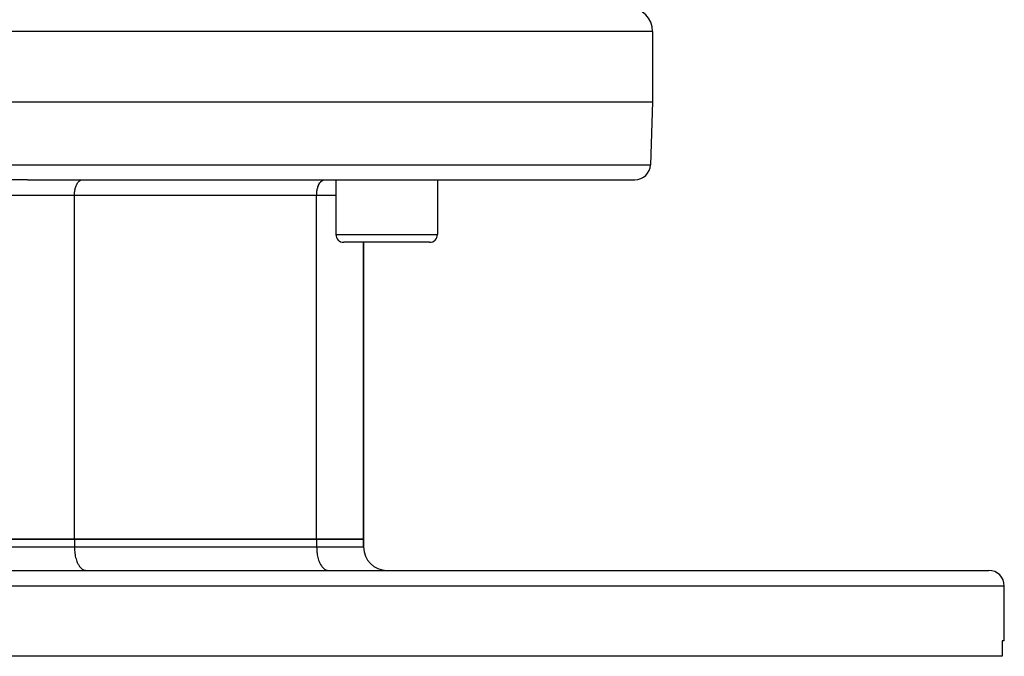
# Model space of a CAD drawing. Extents: x 24 to 1254, y -732 to 196.
# Drawn here: x 497 to 623, y -732 to -650 of the extents above; entities that cross this region are included whole.
import ezdxf

# ---------------------------------------------------------------- set-up
doc = ezdxf.new("R2010")
doc.units = 0
doc.linetypes.add('DASHED', pattern=[11.05, 8.7, -2.35])
doc.layers.get('0').update_dxf_attribs({"linetype": 'CONTINUOUS'})
doc.layers.add('NEVIDI', color=4, linetype='DASHED')

msp = doc.modelspace()

# ---------------------------------------------------------------- linework, layer by layer
at = {"color": 2}
for p, q in [((578.000009, -651.808313), (578.000009, -660.808313)), ((418.000009, -660.808313), (498.000009, -660.808313)), ((498.000009, -660.808313), (578.000009, -660.808313)), ((578.000009, -660.808313), (577.718205, -668.878112)), ((498.000009, -670.808313), (420.280594, -670.808313)), ((498.000009, -670.808313), (575.719423, -670.808313)), ((537.46195, -670.808313), (537.46195, -677.808313)), ((537.46195, -670.808313), (537.46195, -677.808313)), ((550.46195, -670.808313), (550.46195, -677.808313)), ((550.46195, -670.808313), (550.46195, -677.808313)), ((549.46195, -678.808313), (538.46195, -678.808313)), ((541.000009, -678.808313), (541.000009, -716.808313)), ((541.000009, -716.808313), (541.000009, -678.808313)), ((492.000009, -716.808313), (504.000009, -716.808313)), ((504.000009, -716.808313), (492.000009, -716.808313)), ((504.000009, -716.808313), (535.000009, -716.808313)), ((535.000009, -716.808313), (504.000009, -716.808313)), ((535.000009, -716.808313), (541.000009, -716.808313)), ((541.000009, -716.808313), (535.000009, -716.808313)), ((541.000009, -717.808313), (541.000009, -716.808313)), ((541.000009, -716.808313), (541.000009, -717.808313)), ((375.000009, -720.808313), (621.000009, -720.808313)), ((623.000009, -729.808313), (623.000009, -722.808313)), ((623.000009, -729.808313), (623.000009, -722.808313)), ((623.000009, -729.808313), (622.744009, -729.808313)), ((622.744009, -729.808313), (622.744009, -731.808313)), ((622.744009, -731.808313), (373.256009, -731.808313))]:
    msp.add_line(p, q, dxfattribs=at)
for centre, radius, start, end in [((575.000009, -651.808313), 3, 0, 90), ((575.719423, -668.808313), 2, 270, 358), ((538.46195, -677.808313), 1, 180, 270), ((549.46195, -677.808313), 1, 270, 360), ((544.000009, -717.808313), 3, 180, 270), ((621.000009, -722.808313), 2, 0, 90)]:
    msp.add_arc(centre, radius, start, end, dxfattribs=at)
at = {"layer": 'NEVIDI', "color": 7, "linetype": 'CONTINUOUS'}
for p, q in [((498.000009, -651.808313), (418.000009, -651.808313)), ((578.000009, -651.808313), (498.000009, -651.808313)), ((418.281812, -668.878112), (498.000009, -668.878112)), ((498.000009, -668.878112), (577.718205, -668.878112)), ((504.172484, -671.685454), (504.216965, -671.56438)), ((504.216965, -671.56438), (504.249696, -671.486147)), ((504.249696, -671.486147), (504.307277, -671.365922)), ((504.307277, -671.365922), (504.338926, -671.307688)), ((504.338926, -671.307688), (504.410061, -671.19343)), ((504.410061, -671.19343), (504.438579, -671.153265)), ((504.438579, -671.153265), (504.523465, -671.050011)), ((504.523465, -671.050011), (504.547184, -671.025115)), ((504.547184, -671.025115), (504.645449, -670.938247)), ((504.645449, -670.938247), (504.663045, -670.925278)), ((504.663045, -670.925278), (504.773784, -670.860163)), ((504.773784, -670.860163), (504.784274, -670.85541)), ((504.784274, -670.85541), (504.906129, -670.817146)), ((504.906129, -670.817146), (504.908868, -670.816637)), ((504.908868, -670.816637), (505.000009, -670.808313)), ((535.172484, -671.685454), (535.216965, -671.56438)), ((535.216965, -671.56438), (535.249696, -671.486147)), ((535.249696, -671.486147), (535.307277, -671.365922)), ((535.307277, -671.365922), (535.338926, -671.307688)), ((535.338926, -671.307688), (535.410061, -671.19343)), ((535.410061, -671.19343), (535.438579, -671.153265)), ((535.438579, -671.153265), (535.523465, -671.050011)), ((535.523465, -671.050011), (535.547184, -671.025115)), ((535.547184, -671.025115), (535.645449, -670.938247)), ((535.645449, -670.938247), (535.663045, -670.925278)), ((535.663045, -670.925278), (535.773784, -670.860163)), ((535.773784, -670.860163), (535.784274, -670.85541)), ((535.784274, -670.85541), (535.906129, -670.817146)), ((535.906129, -670.817146), (535.908868, -670.816637)), ((535.908868, -670.816637), (536.000009, -670.808313)), ((504.000009, -672.808313), (492.000009, -672.808313)), ((504.000009, -672.808313), (504.004171, -672.626032)), ((535.000009, -672.808313), (504.000009, -672.808313)), ((504.000009, -716.808313), (504.000009, -672.808313)), ((504.004171, -672.626032), (504.00901, -672.540569)), ((504.00901, -672.540569), (504.023568, -672.37674)), ((504.023568, -672.37674), (504.035852, -672.277645)), ((504.035852, -672.277645), (504.058491, -672.134387)), ((504.058491, -672.134387), (504.080048, -672.024292)), ((504.080048, -672.024292), (504.108397, -671.902712)), ((504.108397, -671.902712), (504.140749, -671.785233)), ((504.140749, -671.785233), (504.172484, -671.685454)), ((535.000009, -672.808313), (535.004171, -672.626032)), ((537.46195, -672.808313), (535.000009, -672.808313)), ((535.000009, -716.808313), (535.000009, -672.808313)), ((535.004171, -672.626032), (535.00901, -672.540569)), ((535.00901, -672.540569), (535.023568, -672.37674)), ((535.023568, -672.37674), (535.035852, -672.277645)), ((535.035852, -672.277645), (535.058491, -672.134387)), ((535.058491, -672.134387), (535.080048, -672.024292)), ((535.080048, -672.024292), (535.108397, -671.902712)), ((535.108397, -671.902712), (535.140749, -671.785233)), ((535.140749, -671.785233), (535.172484, -671.685454)), ((537.46195, -677.808313), (550.46195, -677.808313)), ((504.000009, -716.808313), (504.000009, -717.808313)), ((535.000009, -716.808313), (535.000009, -717.808313)), ((492.000009, -717.808313), (504.000009, -717.808313)), ((504.000009, -717.808313), (535.000009, -717.808313)), ((504.000009, -717.808313), (504.006256, -718.081822)), ((504.006256, -718.081822), (504.013502, -718.209803)), ((535.000009, -717.808313), (541.000009, -717.808313)), ((535.000009, -717.808313), (535.006256, -718.081822)), ((535.006256, -718.081822), (535.013503, -718.209809)), ((504.013502, -718.209803), (504.03534, -718.455598)), ((504.03534, -718.455598), (504.053772, -718.604303)), ((504.053772, -718.604303), (504.087724, -718.81916)), ((504.087724, -718.81916), (504.120044, -718.984236)), ((504.120044, -718.984236), (504.162592, -719.166718)), ((504.162592, -719.166718), (504.211148, -719.34303)), ((504.211148, -719.34303), (504.258703, -719.492545)), ((535.013503, -718.209809), (535.03534, -718.455601)), ((535.03534, -718.455601), (535.053773, -718.60431)), ((535.053773, -718.60431), (535.08774, -718.819248)), ((535.08774, -718.819248), (535.120047, -718.984249)), ((535.120047, -718.984249), (535.16259, -719.16671)), ((535.16259, -719.16671), (535.211148, -719.34303)), ((535.211148, -719.34303), (535.258703, -719.492545)), ((504.258703, -719.492545), (504.325448, -719.674226)), ((504.325448, -719.674226), (504.374561, -719.791611)), ((504.374561, -719.791611), (504.460935, -719.971945)), ((504.460935, -719.971945), (504.50836, -720.059209)), ((504.50836, -720.059209), (504.615078, -720.230625)), ((504.615078, -720.230625), (504.657893, -720.290926)), ((504.657893, -720.290926), (504.78515, -720.445719)), ((504.78515, -720.445719), (504.820807, -720.483147)), ((504.820807, -720.483147), (504.968065, -720.613335)), ((504.968065, -720.613335), (504.994586, -720.632882)), ((504.994586, -720.632882), (505.160642, -720.730525)), ((535.258703, -719.492545), (535.325448, -719.674226)), ((535.325448, -719.674226), (535.374561, -719.791611)), ((535.374561, -719.791611), (535.46095, -719.971974)), ((535.46095, -719.971974), (535.508351, -720.059193)), ((535.508351, -720.059193), (535.615078, -720.230625)), ((535.615078, -720.230625), (535.657893, -720.290926)), ((535.657893, -720.290926), (535.785127, -720.445695)), ((535.785127, -720.445695), (535.82079, -720.48313)), ((535.82079, -720.48313), (535.968065, -720.613335)), ((535.968065, -720.613335), (535.994586, -720.632882)), ((535.994586, -720.632882), (536.160642, -720.730525)), ((505.160642, -720.730525), (505.176366, -720.737652)), ((505.176366, -720.737652), (505.35927, -720.795079)), ((505.35927, -720.795079), (505.363254, -720.79582)), ((505.363254, -720.79582), (505.500009, -720.808313)), ((536.160642, -720.730525), (536.176366, -720.737652)), ((536.176366, -720.737652), (536.359234, -720.795073)), ((536.359234, -720.795073), (536.36322, -720.795813)), ((536.36322, -720.795813), (536.500009, -720.808313)), ((623.000009, -722.808313), (373.000009, -722.808313))]:
    msp.add_line(p, q, dxfattribs=at)

doc.saveas('drawing.dxf')
